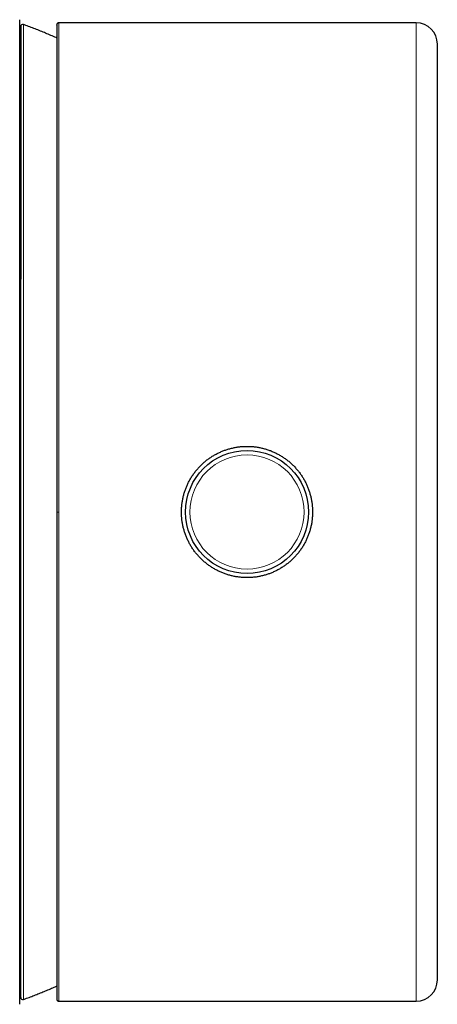
# Model space of a CAD drawing. Units: millimetres. Extents: x 8 to 785, y 8 to 456.
# Drawn here: x 485 to 505, y 154 to 200 of the extents above; entities that cross this region are included whole.
import ezdxf

# ---------------------------------------------------------------- set-up
doc = ezdxf.new("R2010")
doc.units = ezdxf.units.MM

msp = doc.modelspace()

# ---------------------------------------------------------------- linework, layer by layer
at = {"color": 8, "linetype": 'Continuous', "lineweight": 0}
for p, q in [((485.103, 199.803), (485.103, 187.819)), ((503.669, 153.682), (503.669, 199.882)), ((485.103, 187.819), (485.103, 153.762))]:
    msp.add_line(p, q, dxfattribs=at)
at = {"color": 7, "linetype": 'Continuous', "lineweight": 30}
for p, q in [((486.669, 199.78), (486.669, 199.783)), ((503.669, 199.882), (486.769, 199.882)), ((504.669, 154.682), (504.669, 198.882)), ((484.919, 154.44), (484.969, 154.458)), ((486.769, 153.682), (503.669, 153.682))]:
    msp.add_line(p, q, dxfattribs=at)
msp.add_circle((495.669, 176.782), 2.908, dxfattribs=at)
at = {"color": 8, "linetype": 'Continuous', "lineweight": 0}
msp.add_circle((495.669, 176.782), 2.698, dxfattribs=at)
at = {"color": 7, "linetype": 'Continuous', "lineweight": 30}
for centre, radius, start, end in [((485.069, 199.709), 0.1, 69.9882, 180), ((503.669, 198.882), 1, 0, 90), ((503.669, 154.682), 1, 270, 0), ((485.069, 153.856), 0.1, 180, 290.0118)]:
    msp.add_arc(centre, radius, start, end, dxfattribs=at)
for points, knots in [([(484.919, 153.532), (484.919, 153.533), (484.919, 153.535), (484.919, 153.55), (484.919, 153.575), (484.919, 153.609), (484.919, 153.653), (484.919, 153.705), (484.919, 153.766), (484.919, 153.834), (484.919, 153.911), (484.919, 153.996), (484.919, 154.09), (484.919, 154.192), (484.919, 154.303), (484.919, 154.422), (484.919, 154.549), (484.919, 154.684), (484.919, 154.826), (484.919, 154.976), (484.919, 155.133), (484.919, 155.303), (484.919, 155.486), (484.919, 155.682), (484.919, 155.887), (484.919, 156.1), (484.919, 156.322), (484.919, 156.549), (484.919, 156.779), (484.919, 157.012), (484.919, 157.253), (484.919, 157.501), (484.919, 157.757), (484.919, 158.019), (484.919, 158.288), (484.919, 158.564), (484.919, 158.847), (484.919, 159.134), (484.919, 159.427), (484.919, 159.724), (484.919, 160.028), (484.919, 160.346), (484.919, 160.68), (484.919, 161.028), (484.919, 161.382), (484.919, 161.742), (484.919, 162.109), (484.919, 162.475), (484.919, 162.839), (484.919, 163.202), (484.919, 163.57), (484.919, 163.943), (484.919, 164.322), (484.919, 164.704), (484.919, 165.091), (484.919, 165.481), (484.919, 165.876), (484.919, 166.273), (484.919, 166.671), (484.919, 167.07), (484.919, 167.474), (484.919, 167.892), (484.919, 168.325), (484.919, 168.772), (484.919, 169.221), (484.919, 169.674), (484.919, 170.129), (484.919, 170.578), (484.919, 171.021), (484.919, 171.458), (484.919, 171.898), (484.919, 172.339), (484.919, 172.782), (484.919, 173.227), (484.919, 173.672), (484.919, 174.118), (484.919, 174.565), (484.919, 175.01), (484.919, 175.453), (484.919, 175.895), (484.919, 176.337), (484.919, 176.792), (484.919, 177.258), (484.919, 177.736), (484.919, 178.212), (484.919, 178.688), (484.919, 179.162), (484.919, 179.627), (484.919, 180.081), (484.919, 180.526), (484.919, 180.969), (484.919, 181.412), (484.919, 181.852), (484.919, 182.291), (484.919, 182.727), (484.919, 183.16), (484.919, 183.591), (484.919, 184.017), (484.919, 184.438), (484.919, 184.854), (484.919, 185.267), (484.919, 185.688), (484.919, 186.117), (484.919, 186.553), (484.919, 186.984), (484.919, 187.41), (484.919, 187.832), (484.919, 188.241), (484.919, 188.638), (484.919, 189.022), (484.919, 189.403), (484.919, 189.779), (484.919, 190.151), (484.919, 190.517), (484.919, 190.877), (484.919, 191.232), (484.919, 191.581), (484.919, 191.923), (484.919, 192.257), (484.919, 192.584), (484.919, 192.906), (484.919, 193.23), (484.919, 193.557), (484.919, 193.884), (484.919, 194.204), (484.919, 194.516), (484.919, 194.821), (484.919, 195.112), (484.919, 195.391), (484.919, 195.657), (484.919, 195.916), (484.919, 196.169), (484.919, 196.414), (484.919, 196.652), (484.919, 196.882), (484.919, 197.104), (484.919, 197.319), (484.919, 197.525), (484.919, 197.721), (484.919, 197.91), (484.919, 198.09), (484.919, 198.268), (484.919, 198.442), (484.919, 198.611), (484.919, 198.771), (484.919, 198.922), (484.919, 199.063), (484.919, 199.192), (484.919, 199.309), (484.919, 199.416), (484.919, 199.515), (484.919, 199.605), (484.919, 199.687), (484.919, 199.76), (484.919, 199.825), (484.919, 199.88), (484.919, 199.928), (484.919, 199.966), (484.919, 199.996), (484.919, 200.016), (484.919, 200.03), (484.919, 200.031), (484.919, 200.032)], [0, 0, 0, 0, 0.006547, 0.013082, 0.019608, 0.026127, 0.032642, 0.039157, 0.0453, 0.051447, 0.0576, 0.063765, 0.069941, 0.076108, 0.082267, 0.088421, 0.094572, 0.100723, 0.106766, 0.112813, 0.118866, 0.124928, 0.131477, 0.138016, 0.144547, 0.151073, 0.157596, 0.16412, 0.170275, 0.176434, 0.182601, 0.188778, 0.194951, 0.201115, 0.207272, 0.213425, 0.219576, 0.225728, 0.231772, 0.237821, 0.243876, 0.249941, 0.256492, 0.263032, 0.269564, 0.27609, 0.282615, 0.289139, 0.295293, 0.301452, 0.307619, 0.313795, 0.319971, 0.326136, 0.332295, 0.338449, 0.3446, 0.350751, 0.356794, 0.362841, 0.368895, 0.374957, 0.381507, 0.388046, 0.394578, 0.401104, 0.407627, 0.414151, 0.420305, 0.426463, 0.432629, 0.438804, 0.444975, 0.451137, 0.457293, 0.463445, 0.469596, 0.475748, 0.481793, 0.487843, 0.493901, 0.499968, 0.50652, 0.513061, 0.519593, 0.526119, 0.532641, 0.539163, 0.545314, 0.551469, 0.557631, 0.563802, 0.569976, 0.57614, 0.582297, 0.58845, 0.594601, 0.600751, 0.606794, 0.612842, 0.618896, 0.62496, 0.631508, 0.638047, 0.644578, 0.651104, 0.657627, 0.664152, 0.670306, 0.676466, 0.682633, 0.688811, 0.694984, 0.701149, 0.707307, 0.71346, 0.719612, 0.725763, 0.731807, 0.737855, 0.74391, 0.749974, 0.756525, 0.763066, 0.769598, 0.776124, 0.782648, 0.789172, 0.795326, 0.801485, 0.80765, 0.813826, 0.82, 0.826166, 0.832324, 0.838477, 0.844629, 0.85078, 0.856823, 0.862871, 0.868925, 0.874988, 0.881537, 0.888075, 0.894606, 0.901132, 0.907656, 0.91418, 0.920335, 0.926495, 0.932663, 0.938838, 0.945005, 0.951165, 0.957319, 0.96347, 0.969621, 0.975773, 0.981818, 0.98787, 0.99393, 1, 1, 1, 1]), ([(484.969, 199.709), (484.969, 199.709), (484.969, 199.708), (484.969, 199.697), (484.969, 199.678), (484.969, 199.651), (484.969, 199.616), (484.969, 199.57), (484.969, 199.514), (484.969, 199.444), (484.969, 199.365), (484.969, 199.275), (484.969, 199.175), (484.969, 199.064), (484.969, 198.944), (484.969, 198.824), (484.969, 198.707), (484.969, 198.598), (484.969, 198.482), (484.969, 198.362), (484.969, 198.235), (484.969, 198.104), (484.969, 197.95), (484.969, 197.77), (484.969, 197.563), (484.969, 197.345), (484.969, 197.115), (484.969, 196.874), (484.969, 196.62), (484.969, 196.357), (484.969, 196.084), (484.969, 195.803), (484.969, 195.514), (484.969, 195.218), (484.969, 194.912), (484.969, 194.618), (484.969, 194.337), (484.969, 194.072), (484.969, 193.802), (484.969, 193.527), (484.969, 193.247), (484.969, 192.962), (484.969, 192.661), (484.969, 192.346), (484.969, 192.014), (484.969, 191.677), (484.969, 191.338), (484.969, 190.984), (484.969, 190.614), (484.969, 190.226), (484.969, 189.832), (484.969, 189.432), (484.969, 189.026), (484.969, 188.614), (484.969, 188.198), (484.969, 187.915), (484.969, 187.774)], [0, 0, 0, 0, 0.0147213, 0.0321886, 0.0496692, 0.0671692, 0.0847811, 0.1026966, 0.122661, 0.1426019, 0.1625285, 0.18245, 0.2023754, 0.2223139, 0.2422746, 0.2622667, 0.2772055, 0.2921238, 0.3070254, 0.3219142, 0.3367938, 0.3516682, 0.366541, 0.3869956, 0.4074645, 0.4279575, 0.4484846, 0.4695334, 0.4905444, 0.5115281, 0.5324952, 0.5534563, 0.5740475, 0.5946534, 0.6152839, 0.6359492, 0.6525681, 0.6691623, 0.6857372, 0.7022978, 0.7188494, 0.7353973, 0.7519467, 0.7701591, 0.7883865, 0.8066361, 0.8247863, 0.8424699, 0.862177, 0.8818621, 0.9015338, 0.9212009, 0.9408723, 0.9605568, 0.9802631, 1, 1, 1, 1]), ([(486.669, 199.171), (486.658, 199.175), (486.567, 199.216), (486.394, 199.291), (486.148, 199.396), (485.901, 199.497), (485.653, 199.596), (485.403, 199.692), (485.22, 199.761), (485.119, 199.797), (485.103, 199.803)], [0, 0, 0, 0, 0.01965, 0.177555, 0.335583, 0.493741, 0.652036, 0.810476, 0.96907, 1, 1, 1, 1]), ([(486.769, 199.883), (486.76, 199.882), (486.745, 199.881), (486.727, 199.874), (486.713, 199.866), (486.702, 199.858), (486.692, 199.847), (486.681, 199.832), (486.671, 199.81), (486.669, 199.792), (486.669, 199.783)], [0, 0, 0, 0, 0.1576178, 0.2833275, 0.3772982, 0.444164, 0.5297215, 0.649833, 0.8063374, 1, 1, 1, 1]), ([(486.669, 199.782), (486.669, 199.781), (486.669, 199.781), (486.669, 199.768), (486.669, 199.746), (486.669, 199.713), (486.669, 199.67), (486.669, 199.617), (486.669, 199.553), (486.669, 199.481), (486.669, 199.399), (486.669, 199.308), (486.669, 199.207), (486.669, 199.096), (486.669, 198.975), (486.669, 198.844), (486.669, 198.703), (486.669, 198.553), (486.669, 198.394), (486.669, 198.225), (486.669, 198.044), (486.669, 197.85), (486.669, 197.643), (486.669, 197.427), (486.669, 197.201), (486.669, 196.966), (486.669, 196.726), (486.669, 196.484), (486.669, 196.238), (486.669, 195.986), (486.669, 195.726), (486.669, 195.46), (486.669, 195.188), (486.669, 194.909), (486.669, 194.624), (486.669, 194.333), (486.669, 194.039), (486.669, 193.741), (486.669, 193.441), (486.669, 193.136), (486.669, 192.825), (486.669, 192.509), (486.669, 192.187), (486.669, 191.862), (486.669, 191.534), (486.669, 191.205), (486.669, 190.876), (486.669, 190.547), (486.669, 190.216), (486.669, 189.863), (486.669, 189.489), (486.669, 189.092), (486.669, 188.694), (486.669, 188.297), (486.669, 187.9), (486.669, 187.517), (486.669, 187.147), (486.669, 186.791), (486.669, 186.436), (486.669, 186.084), (486.669, 185.734), (486.669, 185.367), (486.669, 184.982), (486.669, 184.58), (486.669, 184.182), (486.669, 183.786), (486.669, 183.392), (486.669, 183), (486.669, 182.613), (486.669, 182.231), (486.669, 181.853), (486.669, 181.48), (486.669, 181.092), (486.669, 180.688), (486.669, 180.269), (486.669, 179.855), (486.669, 179.447), (486.669, 179.042), (486.669, 178.618), (486.669, 178.173), (486.669, 177.708), (486.669, 177.244), (486.669, 176.936), (486.669, 176.782)], [0, 0, 0, 0, 0.010475, 0.023615, 0.036754, 0.05013, 0.063504, 0.076873, 0.090236, 0.103593, 0.116703, 0.129805, 0.142896, 0.155976, 0.16931, 0.182629, 0.195932, 0.209218, 0.222485, 0.23573, 0.248954, 0.262922, 0.276861, 0.290769, 0.304644, 0.318483, 0.332283, 0.345257, 0.358193, 0.371087, 0.383938, 0.396742, 0.409498, 0.422202, 0.434852, 0.447444, 0.459975, 0.472221, 0.484401, 0.496514, 0.508556, 0.520741, 0.532846, 0.544866, 0.5568, 0.568642, 0.580181, 0.591626, 0.602973, 0.614218, 0.627469, 0.640566, 0.653506, 0.666283, 0.678894, 0.691335, 0.702471, 0.713462, 0.724307, 0.735004, 0.745554, 0.755955, 0.768024, 0.779889, 0.79155, 0.803013, 0.814507, 0.825803, 0.836904, 0.847818, 0.858552, 0.869113, 0.879509, 0.891444, 0.903184, 0.914745, 0.926144, 0.9374, 0.948533, 0.961524, 0.974407, 0.987221, 1, 1, 1, 1]), ([(484.969, 199.107), (484.967, 199.107), (484.95, 199.114), (484.934, 199.119), (484.919, 199.125)], [0, 0, 0, 0, 0.107878, 1, 1, 1, 1]), ([(484.969, 153.857), (484.969, 153.856), (484.969, 153.856), (484.969, 153.866), (484.969, 153.884), (484.969, 153.906), (484.969, 153.929), (484.969, 153.949), (484.969, 153.963), (484.969, 153.978), (484.969, 153.994), (484.969, 154.011), (484.969, 154.041), (484.969, 154.089), (484.969, 154.16), (484.969, 154.24), (484.969, 154.33), (484.969, 154.429), (484.969, 154.529), (484.969, 154.628), (484.969, 154.725), (484.969, 154.828), (484.969, 154.935), (484.969, 155.046), (484.969, 155.179), (484.969, 155.34), (484.969, 155.532), (484.969, 155.735), (484.969, 155.95), (484.969, 156.176), (484.969, 156.413), (484.969, 156.66), (484.969, 156.918), (484.969, 157.186), (484.969, 157.465), (484.969, 157.753), (484.969, 158.017), (484.969, 158.253), (484.969, 158.458), (484.969, 158.667), (484.969, 158.883), (484.969, 159.107), (484.969, 159.355), (484.969, 159.627), (484.969, 159.921), (484.969, 160.22), (484.969, 160.526), (484.969, 160.785), (484.969, 160.994), (484.969, 161.15), (484.969, 161.308), (484.969, 161.468), (484.969, 161.629), (484.969, 161.791), (484.969, 161.955), (484.969, 162.198), (484.969, 162.523), (484.969, 162.933), (484.969, 163.35), (484.969, 163.773), (484.969, 164.14), (484.969, 164.448), (484.969, 164.694), (484.969, 164.942), (484.969, 165.193), (484.969, 165.445), (484.969, 165.7), (484.969, 166.026), (484.969, 166.426), (484.969, 166.902), (484.969, 167.383), (484.969, 167.868), (484.969, 168.355), (484.969, 168.843), (484.969, 169.334), (484.969, 169.828), (484.969, 170.33), (484.969, 170.838), (484.969, 171.352), (484.969, 171.868), (484.969, 172.386), (484.969, 172.846), (484.969, 173.248), (484.969, 173.591), (484.969, 173.935), (484.969, 174.28), (484.969, 174.626), (484.969, 175.029), (484.969, 175.491), (484.969, 176.009), (484.969, 176.528), (484.969, 177.046), (484.969, 177.518), (484.969, 177.944), (484.969, 178.323), (484.969, 178.626), (484.969, 178.851), (484.969, 179), (484.969, 179.149), (484.969, 179.298), (484.969, 179.447), (484.969, 179.701), (484.969, 180.058), (484.969, 180.518), (484.969, 180.975), (484.969, 181.431), (484.969, 181.885), (484.969, 182.304), (484.969, 182.689), (484.969, 183.042), (484.969, 183.392), (484.969, 183.739), (484.969, 184.077), (484.969, 184.465), (484.969, 184.903), (484.969, 185.394), (484.969, 185.88), (484.969, 186.361), (484.969, 186.837), (484.969, 187.309), (484.969, 187.619), (484.969, 187.774)], [0, 0, 0, 0, 0.005556, 0.016467, 0.02447, 0.032477, 0.040491, 0.043641, 0.046793, 0.049946, 0.053102, 0.056259, 0.059418, 0.069229, 0.079026, 0.088812, 0.098592, 0.108368, 0.118146, 0.125833, 0.133524, 0.141223, 0.148931, 0.156444, 0.163711, 0.174821, 0.18592, 0.197014, 0.208108, 0.219209, 0.230322, 0.241453, 0.252555, 0.26364, 0.274715, 0.285784, 0.296854, 0.304106, 0.311362, 0.318624, 0.325894, 0.333372, 0.341078, 0.350314, 0.35954, 0.368761, 0.377979, 0.387198, 0.391726, 0.396256, 0.400788, 0.405322, 0.409859, 0.414399, 0.418942, 0.423489, 0.434441, 0.445375, 0.456295, 0.467208, 0.478118, 0.484243, 0.490369, 0.496499, 0.502633, 0.508772, 0.514917, 0.521069, 0.532256, 0.543423, 0.554575, 0.565719, 0.576861, 0.587808, 0.598764, 0.609735, 0.620727, 0.631913, 0.64308, 0.654232, 0.665377, 0.676519, 0.683816, 0.691116, 0.698422, 0.705734, 0.713054, 0.720385, 0.731337, 0.74227, 0.753191, 0.764103, 0.775014, 0.783017, 0.791024, 0.799038, 0.802188, 0.80534, 0.808493, 0.811649, 0.814806, 0.817965, 0.827776, 0.837573, 0.847359, 0.857138, 0.866915, 0.876693, 0.88438, 0.892071, 0.89977, 0.907478, 0.914991, 0.922259, 0.933371, 0.94447, 0.955564, 0.966658, 0.977758, 0.98887, 1, 1, 1, 1]), ([(492.948, 178.269), (492.922, 178.218), (492.869, 178.118), (492.8, 177.961), (492.739, 177.8), (492.686, 177.634), (492.643, 177.464), (492.609, 177.293), (492.586, 177.122), (492.572, 176.951), (492.567, 176.779), (492.572, 176.604), (492.587, 176.429), (492.612, 176.257), (492.646, 176.088), (492.688, 175.923), (492.741, 175.759), (492.802, 175.597), (492.874, 175.437), (492.954, 175.283), (493.041, 175.134), (493.136, 174.992), (493.239, 174.854), (493.351, 174.721), (493.472, 174.593), (493.598, 174.473), (493.731, 174.361), (493.868, 174.257), (494.012, 174.16), (494.163, 174.07), (494.321, 173.989), (494.481, 173.917), (494.643, 173.855), (494.807, 173.803), (494.975, 173.759), (495.147, 173.725), (495.323, 173.7), (495.497, 173.685), (495.67, 173.681), (495.841, 173.686), (496.013, 173.7), (496.185, 173.724), (496.358, 173.758), (496.526, 173.802), (496.69, 173.854), (496.85, 173.914), (497.007, 173.984), (497.161, 174.063), (497.312, 174.152), (497.457, 174.248), (497.595, 174.352), (497.726, 174.462), (497.853, 174.58), (497.973, 174.706), (498.087, 174.841), (498.195, 174.984), (498.297, 175.135), (498.388, 175.291), (498.468, 175.447), (498.537, 175.603), (498.598, 175.765), (498.651, 175.931), (498.694, 176.101), (498.728, 176.272), (498.751, 176.443), (498.765, 176.613), (498.77, 176.786), (498.765, 176.96), (498.75, 177.136), (498.725, 177.308), (498.691, 177.477), (498.649, 177.642), (498.597, 177.806), (498.535, 177.968), (498.463, 178.128), (498.384, 178.282), (498.296, 178.43), (498.201, 178.573), (498.098, 178.711), (497.986, 178.844), (497.865, 178.972), (497.739, 179.092), (497.606, 179.204), (497.469, 179.308), (497.325, 179.405), (497.174, 179.494), (497.016, 179.576), (496.856, 179.648), (496.694, 179.71), (496.53, 179.762), (496.362, 179.806), (496.19, 179.84), (496.014, 179.865), (495.84, 179.879), (495.667, 179.884), (495.496, 179.879), (495.324, 179.865), (495.152, 179.841), (494.979, 179.806), (494.811, 179.763), (494.647, 179.711), (494.488, 179.65), (494.33, 179.58), (494.176, 179.501), (494.025, 179.413), (493.88, 179.316), (493.742, 179.213), (493.611, 179.103), (493.485, 178.985), (493.364, 178.858), (493.25, 178.724), (493.142, 178.581), (493.04, 178.43), (492.979, 178.322), (492.948, 178.269)], [0, 0, 0, 0, 0.008762, 0.017531, 0.026292, 0.035308, 0.04433, 0.053345, 0.062108, 0.070877, 0.07964, 0.088658, 0.097684, 0.106703, 0.115438, 0.124179, 0.132913, 0.141899, 0.150892, 0.159878, 0.168654, 0.177437, 0.186214, 0.195242, 0.204277, 0.213304, 0.222144, 0.23099, 0.239829, 0.248926, 0.25803, 0.267126, 0.275952, 0.284784, 0.293609, 0.302695, 0.311788, 0.320874, 0.329628, 0.33839, 0.347145, 0.356155, 0.365173, 0.374183, 0.382921, 0.391667, 0.400405, 0.409394, 0.41839, 0.427378, 0.43618, 0.444987, 0.453788, 0.462842, 0.471903, 0.480957, 0.490462, 0.5, 0.508762, 0.517531, 0.526292, 0.535308, 0.54433, 0.553345, 0.562108, 0.570877, 0.57964, 0.588658, 0.597684, 0.606703, 0.615438, 0.624179, 0.632913, 0.641899, 0.650892, 0.659878, 0.668654, 0.677437, 0.686214, 0.695242, 0.704277, 0.713304, 0.722144, 0.73099, 0.739829, 0.748926, 0.75803, 0.767126, 0.775952, 0.784784, 0.793609, 0.802695, 0.811788, 0.820874, 0.829628, 0.83839, 0.847145, 0.856155, 0.865173, 0.874183, 0.882921, 0.891667, 0.900405, 0.909394, 0.91839, 0.927378, 0.93618, 0.944987, 0.953788, 0.962842, 0.971903, 0.980957, 0.990462, 1, 1, 1, 1]), ([(486.669, 176.782), (486.669, 176.637), (486.669, 176.345), (486.669, 175.906), (486.669, 175.466), (486.669, 175.022), (486.669, 174.575), (486.669, 174.123), (486.669, 173.699), (486.669, 173.303), (486.669, 172.935), (486.669, 172.563), (486.669, 172.186), (486.669, 171.805), (486.669, 171.418), (486.669, 171.044), (486.669, 170.681), (486.669, 170.331), (486.669, 169.977), (486.669, 169.619), (486.669, 169.257), (486.669, 168.892), (486.669, 168.523), (486.669, 168.145), (486.669, 167.758), (486.669, 167.362), (486.669, 166.963), (486.669, 166.561), (486.669, 166.158), (486.669, 165.89), (486.669, 165.756)], [0, 0, 0, 0, 0.037999, 0.076106, 0.114423, 0.153048, 0.192071, 0.231579, 0.271656, 0.303597, 0.335977, 0.368831, 0.402192, 0.436089, 0.470551, 0.505603, 0.536775, 0.568431, 0.600583, 0.633243, 0.666422, 0.700128, 0.734368, 0.769144, 0.806154, 0.843756, 0.881948, 0.920724, 0.960077, 1, 1, 1, 1]), ([(486.669, 174.665), (486.669, 174.63), (486.669, 174.515), (486.669, 174.326), (486.669, 174.101), (486.67, 173.887), (486.67, 173.699), (486.67, 173.533), (486.67, 173.391), (486.67, 173.255), (486.67, 173.125), (486.67, 172.917), (486.67, 172.63), (486.67, 172.267), (486.67, 171.869), (486.67, 171.438), (486.67, 170.97), (486.67, 170.506), (486.67, 170.041), (486.67, 169.575), (486.67, 169.109), (486.67, 168.647), (486.67, 168.188), (486.67, 167.733), (486.67, 167.282), (486.67, 166.835), (486.67, 166.393), (486.67, 165.955), (486.67, 165.523), (486.67, 165.096), (486.67, 164.676), (486.67, 164.264), (486.67, 163.861), (486.67, 163.463), (486.67, 163.068), (486.67, 162.676), (486.67, 162.289), (486.67, 161.908), (486.67, 161.534), (486.67, 161.167), (486.67, 160.807), (486.67, 160.455), (486.67, 160.111), (486.67, 159.775), (486.67, 159.446), (486.67, 159.126), (486.67, 158.815), (486.67, 158.515), (486.67, 158.224), (486.67, 157.942), (486.67, 157.677), (486.67, 157.43), (486.67, 157.2), (486.67, 156.976), (486.67, 156.759), (486.67, 156.549), (486.67, 156.347), (486.67, 156.15), (486.67, 155.962), (486.67, 155.783), (486.67, 155.611), (486.67, 155.475), (486.67, 155.371), (486.67, 155.296), (486.67, 155.226), (486.671, 155.159), (486.671, 155.096), (486.671, 155.037), (486.671, 154.982), (486.671, 154.93), (486.671, 154.883), (486.671, 154.841), (486.671, 154.805), (486.671, 154.774), (486.672, 154.745), (486.672, 154.716), (486.672, 154.684), (486.672, 154.649), (486.672, 154.61), (486.672, 154.57), (486.672, 154.528), (486.672, 154.485), (486.672, 154.445), (486.671, 154.407), (486.671, 154.372), (486.671, 154.337), (486.67, 154.3), (486.67, 154.263), (486.67, 154.227), (486.67, 154.192), (486.67, 154.159), (486.669, 154.125), (486.669, 154.092), (486.669, 154.059), (486.669, 154.027), (486.669, 153.996), (486.669, 153.966), (486.669, 153.937), (486.669, 153.91), (486.669, 153.884), (486.669, 153.861), (486.669, 153.845), (486.669, 153.838), (486.669, 153.836)], [0, 0, 0, 0, 0.003282, 0.010604, 0.017582, 0.024212, 0.030488, 0.035167, 0.03962, 0.043844, 0.047845, 0.051771, 0.063353, 0.074777, 0.08604, 0.100903, 0.115743, 0.13059, 0.14544, 0.160608, 0.175788, 0.190969, 0.206155, 0.221361, 0.236572, 0.251776, 0.266963, 0.282164, 0.297365, 0.312556, 0.327762, 0.342706, 0.357649, 0.37258, 0.387519, 0.402774, 0.418027, 0.43327, 0.448512, 0.463764, 0.479017, 0.494264, 0.509469, 0.524682, 0.539897, 0.555111, 0.570315, 0.585247, 0.600183, 0.61512, 0.630053, 0.64338, 0.656708, 0.670038, 0.683369, 0.696698, 0.710023, 0.723401, 0.736942, 0.749963, 0.763133, 0.77645, 0.782779, 0.789134, 0.795325, 0.801267, 0.806959, 0.812402, 0.817594, 0.822535, 0.827226, 0.831664, 0.834975, 0.83813, 0.841129, 0.844079, 0.847228, 0.851299, 0.855673, 0.860351, 0.865332, 0.870617, 0.876205, 0.880809, 0.885601, 0.890581, 0.895841, 0.901462, 0.907446, 0.912851, 0.918521, 0.924456, 0.930656, 0.937122, 0.94373, 0.950595, 0.957715, 0.965091, 0.972882, 0.98094, 0.989263, 0.997853, 1, 1, 1, 1]), ([(486.669, 165.756), (486.669, 165.634), (486.669, 165.39), (486.669, 165.026), (486.669, 164.661), (486.669, 164.297), (486.669, 163.935), (486.669, 163.577), (486.669, 163.222), (486.669, 162.868), (486.669, 162.514), (486.669, 162.16), (486.669, 161.807), (486.669, 161.457), (486.669, 161.11), (486.669, 160.768), (486.669, 160.43), (486.669, 160.097), (486.669, 159.769), (486.669, 159.447), (486.669, 159.131), (486.669, 158.822), (486.669, 158.519), (486.669, 158.223), (486.669, 157.942), (486.669, 157.677), (486.669, 157.426), (486.669, 157.182), (486.669, 156.945), (486.669, 156.715), (486.669, 156.486), (486.669, 156.259), (486.669, 156.035), (486.669, 155.821), (486.669, 155.617), (486.669, 155.424), (486.669, 155.241), (486.669, 155.07), (486.669, 154.909), (486.669, 154.758), (486.669, 154.615), (486.669, 154.483), (486.669, 154.362), (486.669, 154.253), (486.669, 154.154), (486.669, 154.067), (486.669, 153.991), (486.669, 153.927), (486.669, 153.874), (486.669, 153.833), (486.669, 153.804), (486.669, 153.787), (486.669, 153.78), (486.669, 153.782), (486.669, 153.782)], [0, 0, 0, 0, 0.0169059, 0.0340174, 0.0513302, 0.0688394, 0.0865398, 0.1041044, 0.1218417, 0.1397458, 0.1578106, 0.1764036, 0.1951516, 0.2140482, 0.2330872, 0.2522625, 0.2715679, 0.2909971, 0.3105439, 0.3302021, 0.3499657, 0.3698289, 0.3897864, 0.4098328, 0.4299632, 0.4484857, 0.467071, 0.4857156, 0.5044162, 0.5231695, 0.5419726, 0.562493, 0.5830651, 0.6036852, 0.62435, 0.6450562, 0.6654302, 0.6858383, 0.7062779, 0.7267464, 0.7476596, 0.7685975, 0.7895576, 0.8105374, 0.8315345, 0.8525464, 0.8735709, 0.8946057, 0.9156486, 0.9366975, 0.9577502, 0.9788045, 0.9998585, 1, 1, 1, 1]), ([(485.103, 153.762), (485.152, 153.78), (485.28, 153.826), (485.487, 153.905), (485.724, 153.997), (485.959, 154.091), (486.194, 154.188), (486.428, 154.288), (486.586, 154.357), (486.666, 154.393), (486.669, 154.394)], [0, 0, 0, 0, 0.09242, 0.242588, 0.392885, 0.543305, 0.693842, 0.844489, 0.995244, 1, 1, 1, 1]), ([(486.669, 153.796), (486.669, 153.794), (486.669, 153.79), (486.67, 153.783), (486.67, 153.775), (486.671, 153.769), (486.672, 153.763), (486.673, 153.758), (486.674, 153.754), (486.675, 153.749), (486.676, 153.745), (486.678, 153.741), (486.679, 153.737), (486.681, 153.734), (486.683, 153.73), (486.685, 153.728), (486.686, 153.726), (486.687, 153.724), (486.689, 153.722), (486.689, 153.721), (486.69, 153.721), (486.69, 153.72), (486.691, 153.719), (486.695, 153.714), (486.703, 153.706), (486.715, 153.698), (486.729, 153.69), (486.747, 153.684), (486.761, 153.683), (486.769, 153.682)], [0, 0, 0, 0, 0.056402, 0.166242, 0.268625, 0.358323, 0.441386, 0.517811, 0.587597, 0.650742, 0.714436, 0.769554, 0.816099, 0.854076, 0.8835, 0.897563, 0.90832, 0.915818, 0.918389, 0.920237, 0.920934, 0.921315, 0.921816, 0.925131, 0.938359, 0.948799, 0.962531, 0.979591, 1, 1, 1, 1]), ([(486.669, 153.787), (486.669, 153.787), (486.669, 153.788), (486.669, 153.792), (486.669, 153.794)], [0, 0, 0, 0, 0.3431509, 1, 1, 1, 1])]:
    msp.add_open_spline(points, degree=3, knots=knots, dxfattribs=at)
at = {"color": 8, "linetype": 'Continuous', "lineweight": 0}
for points, knots in [([(486.769, 176.782), (486.769, 177.004), (486.769, 177.448), (486.769, 178.113), (486.769, 178.776), (486.769, 179.438), (486.769, 180.098), (486.769, 180.755), (486.769, 181.391), (486.769, 182.005), (486.769, 182.597), (486.769, 183.185), (486.769, 183.769), (486.769, 184.348), (486.769, 184.939), (486.769, 185.541), (486.769, 186.153), (486.769, 186.758), (486.769, 187.354), (486.769, 187.941), (486.769, 188.519), (486.769, 189.071), (486.769, 189.599), (486.769, 190.102), (486.769, 190.595), (486.769, 191.079), (486.769, 191.554), (486.769, 192.031), (486.769, 192.512), (486.769, 192.992), (486.769, 193.46), (486.769, 193.913), (486.769, 194.353), (486.769, 194.777), (486.769, 195.176), (486.769, 195.549), (486.769, 195.898), (486.769, 196.234), (486.769, 196.556), (486.769, 196.865), (486.769, 197.168), (486.769, 197.465), (486.769, 197.753), (486.769, 198.023), (486.769, 198.276), (486.769, 198.511), (486.769, 198.728), (486.769, 198.922), (486.769, 199.093), (486.769, 199.243), (486.769, 199.378), (486.769, 199.497), (486.769, 199.601), (486.769, 199.691), (486.769, 199.766), (486.769, 199.824), (486.769, 199.862), (486.769, 199.881), (486.769, 199.88), (486.769, 199.88)], [0, 0, 0, 0, 0.018337, 0.036673, 0.05501, 0.073347, 0.091683, 0.11002, 0.128357, 0.145166, 0.161974, 0.178783, 0.195592, 0.2124, 0.229209, 0.247546, 0.265883, 0.284219, 0.302556, 0.320893, 0.339229, 0.357566, 0.374375, 0.391184, 0.407992, 0.424801, 0.44161, 0.458418, 0.476755, 0.495092, 0.513428, 0.531765, 0.550102, 0.568439, 0.586775, 0.603584, 0.620393, 0.637201, 0.65401, 0.670819, 0.687628, 0.705964, 0.724301, 0.742638, 0.760974, 0.779311, 0.797648, 0.815984, 0.832793, 0.849602, 0.866411, 0.883219, 0.900028, 0.916837, 0.935174, 0.95351, 0.971847, 0.990184, 1, 1, 1, 1]), ([(486.669, 176.782), (486.669, 176.782), (486.67, 176.782), (486.676, 176.782), (486.685, 176.782), (486.697, 176.782), (486.713, 176.782), (486.73, 176.782), (486.749, 176.782), (486.762, 176.782), (486.769, 176.782)], [0, 0, 0, 0, 0.125008, 0.249997, 0.374991, 0.5, 0.625009, 0.750003, 0.874992, 1, 1, 1, 1]), ([(486.769, 153.686), (486.769, 153.685), (486.769, 153.68), (486.769, 153.709), (486.769, 153.772), (486.769, 153.874), (486.769, 154.013), (486.769, 154.19), (486.769, 154.404), (486.769, 154.654), (486.769, 154.938), (486.769, 155.256), (486.769, 155.605), (486.769, 155.987), (486.769, 156.405), (486.769, 156.858), (486.769, 157.346), (486.769, 157.865), (486.769, 158.415), (486.769, 158.992), (486.769, 159.594), (486.769, 160.218), (486.769, 160.869), (486.769, 161.549), (486.769, 162.258), (486.769, 162.994), (486.769, 163.753), (486.769, 164.532), (486.769, 165.327), (486.769, 166.136), (486.769, 166.956), (486.769, 167.792), (486.769, 168.647), (486.769, 169.52), (486.769, 170.41), (486.769, 171.311), (486.769, 172.22), (486.769, 173.132), (486.769, 174.043), (486.769, 174.954), (486.769, 175.867), (486.769, 176.477), (486.769, 176.782)], [0, 0, 0, 0, 0.007524, 0.032737, 0.05795, 0.083163, 0.108834, 0.134506, 0.160177, 0.185848, 0.21152, 0.236733, 0.261946, 0.287159, 0.312372, 0.338043, 0.363715, 0.389386, 0.415058, 0.440729, 0.465942, 0.491155, 0.516368, 0.541581, 0.567253, 0.592924, 0.618596, 0.644267, 0.669938, 0.695152, 0.720365, 0.745578, 0.770791, 0.796462, 0.822134, 0.847805, 0.873476, 0.899148, 0.924361, 0.949574, 0.974787, 1, 1, 1, 1])]:
    msp.add_open_spline(points, degree=3, knots=knots, dxfattribs=at)

doc.saveas('drawing.dxf')
